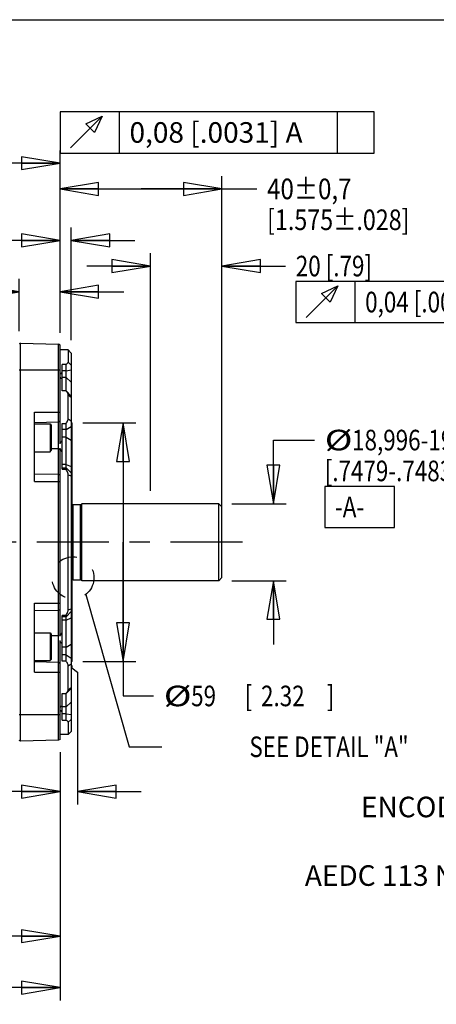
# Model space of a CAD drawing. Units: inches. Extents: x 1.2 to 15.8, y 0.3 to 10.5.
# Drawn here: x 8 to 10, y 5.7 to 10.5 of the extents above; entities that cross this region are included whole.
import ezdxf
from ezdxf.enums import TextEntityAlignment as Align

# ---------------------------------------------------------------- set-up
doc = ezdxf.new("R2010")
doc.units = ezdxf.units.IN
doc.header["$LTSCALE"] = 0.935
doc.header["$MEASUREMENT"] = 0
doc.linetypes.add('CENTER', pattern=[0.6, 0.375, -0.075, 0.075, -0.075])
doc.linetypes.add('DASHED', pattern=[0.2, 0.1, -0.1])
doc.layers.get('0').update_dxf_attribs({"linetype": 'CONTINUOUS'})
doc.layers.add('8_ALL_NOTES_BALLOONS_SYMBOLS_GT', color=7, linetype='CONTINUOUS')
doc.layers.add('DEFAULT_1', color=7, linetype='CENTER')
doc.styles.get("Standard").update_dxf_attribs({"font": 'txt', "width": 0.8})
doc.dimstyles.new('DIMSTYLE_1', dxfattribs={"dimtxt": 0.1, "dimasz": 0.1875, "dimexe": 0.18, "dimexo": 0.0625, "dimgap": 0.09, "dimtad": 0, "dimtih": 1, "dimtoh": 1, "dimdec": 3, "dimlfac": 2, "dimzin": 4, "dimdsep": 46, "dimtxsty": 'STANDARD', "dimblk": 'CLOSED', "dimblk1": 'CLOSED', "dimblk2": 'CLOSED', "dimcen": 0.09, "dimadec": 0, "dimazin": 0, "dimtp": 0.005, "dimtm": 0.005, "dimtfac": 1, "dimtdec": 3, "dimtofl": 0, "dimtmove": 0, "dimatfit": 3, "dimldrblk": 'CLOSED', "dimfxl": 1, "dimtolj": 1, "dimtzin": 4, "dimarcsym": 0})
doc.dimstyles.new('DIMSTYLE_3', dxfattribs={"dimtxt": 0.1, "dimasz": 0.1875, "dimexe": 0.18, "dimexo": 0.0625, "dimgap": 0.09, "dimtad": 0, "dimtih": 1, "dimtoh": 1, "dimlfac": 2, "dimzin": 4, "dimdsep": 46, "dimtxsty": 'STANDARD', "dimblk": 'CLOSED', "dimblk1": 'CLOSED', "dimblk2": 'CLOSED', "dimcen": 0.09, "dimadec": 0, "dimazin": 0, "dimtp": 0.01, "dimtm": 0.01, "dimtfac": 1, "dimtofl": 0, "dimtmove": 0, "dimatfit": 3, "dimldrblk": 'CLOSED', "dimfxl": 1, "dimtolj": 1, "dimtzin": 4, "dimarcsym": 0})

# ---------------------------------------------------------------- blocks, each defined once
blk = doc.blocks.new('_CLOSED')
at = {"color": 0, "linetype": 'BYBLOCK'}
for p, q in [((0, 0), (-1, 0.167)), ((-1, 0.167), (-1, -0.167)), ((-1, -0.167), (0, 0)), ((-1, 0), (0, 0))]:
    blk.add_line(p, q, dxfattribs=at)
blk = doc.blocks.new('*D1')
at = {"color": 2, "linetype": 'CONTINUOUS'}
for p, q in [((9.2278, 8.1464), (9.2278, 8.4561)), ((9.2278, 8.4561), (9.4278, 8.4561)), ((9.0253, 8.1464), (9.2903, 8.1464)), ((9.0253, 7.7723), (9.2903, 7.7723)), ((9.2278, 7.7723), (9.2278, 7.4623))]:
    blk.add_line(p, q, dxfattribs=at)
at = {"color": 2, "linetype": 'CONTINUOUS', "xscale": 0.1875, "yscale": 0.1875, "zscale": 0.1875}
for p, rotation in [((9.2278, 8.1464), 270), ((9.2278, 7.7723), 90)]:
    blk.add_blockref('_CLOSED', p, dxfattribs=dict(at, rotation=rotation))
at = {"color": 2, "linetype": 'CONTINUOUS'}
for s, width, p in [('%%c', 1.333333, (9.4778, 8.4061)), ('18,996-19,009', 0.8, (9.6111, 8.4061)), ('[.7479-.7483]', 0.8, (9.4778, 8.2561)), ('-A-', 0.8, (9.5278, 8.0811))]:
    blk.add_text(s, height=0.1, dxfattribs=dict(at, width=width)).set_placement(p)
blk = doc.blocks.new('*D2')
at = {"color": 2, "linetype": 'CONTINUOUS'}
for p, q in [((8.6298, 8.2089), (8.6298, 9.3647)), ((8.9778, 8.1939), (8.9778, 9.3647)), ((8.6298, 9.3022), (8.3198, 9.3022)), ((8.9778, 9.3022), (9.2871, 9.3022))]:
    blk.add_line(p, q, dxfattribs=at)
at = {"color": 2, "linetype": 'CONTINUOUS', "xscale": 0.1875, "yscale": 0.1875, "zscale": 0.1875}
blk.add_blockref('_CLOSED', (8.6298, 9.3022), dxfattribs=at)
at = {"color": 2, "linetype": 'CONTINUOUS', "xscale": 0.1875, "yscale": 0.1875, "zscale": 0.1875, "rotation": 180}
blk.add_blockref('_CLOSED', (8.9778, 9.3022), dxfattribs=at)
at = {"color": 2, "linetype": 'CONTINUOUS', "width": 0.8}
for s, p in [('20 [.79]', (9.3371, 9.2522)), ('0,04 [.0016]', (9.6746, 9.0772))]:
    blk.add_text(s, height=0.1, dxfattribs=at).set_placement(p)
blk = doc.blocks.new('*D3')
at = {"color": 2, "linetype": 'CONTINUOUS'}
for p, q in [((8.1903, 8.9771), (8.1903, 9.7397)), ((8.9778, 8.0218), (8.9778, 9.7397)), ((8.1903, 9.6772), (8.584, 9.6772)), ((8.9778, 9.6772), (8.584, 9.6772)), ((8.584, 9.6772), (9.1473, 9.6772))]:
    blk.add_line(p, q, dxfattribs=at)
at = {"color": 2, "linetype": 'CONTINUOUS', "xscale": 0.1875, "yscale": 0.1875, "zscale": 0.1875, "rotation": 180}
blk.add_blockref('_CLOSED', (8.1903, 9.6772), dxfattribs=at)
at = {"color": 2, "linetype": 'CONTINUOUS', "xscale": 0.1875, "yscale": 0.1875, "zscale": 0.1875}
blk.add_blockref('_CLOSED', (8.9778, 9.6772), dxfattribs=at)
at = {"color": 2, "linetype": 'CONTINUOUS'}
for s, width, p in [('40%%p0,7', 0.861111, (9.1973, 9.6272)), ('[1.575%%p.028]', 0.830556, (9.1973, 9.4772))]:
    blk.add_text(s, height=0.1, dxfattribs=dict(at, width=width)).set_placement(p)
blk = doc.blocks.new('*D6')
at = {"color": 2, "linetype": 'CONTINUOUS'}
for p, q in [((4.7413, 8.4703), (4.7413, 9.8647)), ((8.1903, 8.9914), (8.1903, 9.8647)), ((4.7413, 9.8022), (6.3708, 9.8022)), ((8.1903, 9.8022), (6.6058, 9.8022))]:
    blk.add_line(p, q, dxfattribs=at)
at = {"color": 2, "linetype": 'CONTINUOUS', "xscale": 0.1875, "yscale": 0.1875, "zscale": 0.1875, "rotation": 180}
blk.add_blockref('_CLOSED', (4.7413, 9.8022), dxfattribs=at)
at = {"color": 2, "linetype": 'CONTINUOUS', "xscale": 0.1875, "yscale": 0.1875, "zscale": 0.1875}
blk.add_blockref('_CLOSED', (8.1903, 9.8022), dxfattribs=at)
at = {"color": 2, "linetype": 'CONTINUOUS', "width": 0.8}
blk.add_text('LB', height=0.1, dxfattribs=at).set_placement((6.4083, 9.7522))
blk = doc.blocks.new('*D7')
at = {"color": 2, "linetype": 'CONTINUOUS'}
for p, q in [((8.1903, 6.9354), (8.1903, 5.9815)), ((6.0342, 6.1815), (6.0342, 5.9815)), ((6.0342, 6.044), (6.9108, 6.044)), ((8.1903, 6.044), (7.1458, 6.044))]:
    blk.add_line(p, q, dxfattribs=at)
at = {"color": 2, "linetype": 'CONTINUOUS', "xscale": 0.1875, "yscale": 0.1875, "zscale": 0.1875, "rotation": 180}
blk.add_blockref('_CLOSED', (6.0342, 6.044), dxfattribs=at)
at = {"color": 2, "linetype": 'CONTINUOUS', "xscale": 0.1875, "yscale": 0.1875, "zscale": 0.1875}
blk.add_blockref('_CLOSED', (8.1903, 6.044), dxfattribs=at)
at = {"color": 2, "linetype": 'CONTINUOUS', "width": 0.8}
blk.add_text('LE', height=0.1, dxfattribs=at).set_placement((6.9483, 5.994))
blk = doc.blocks.new('*D8')
at = {"color": 2, "linetype": 'CONTINUOUS'}
for p, q in [((8.1903, 6.9354), (8.1903, 5.7315)), ((5.2453, 6.023), (5.2453, 5.7315)), ((5.2453, 5.794), (6.6786, 5.794)), ((8.1903, 5.794), (6.9136, 5.794))]:
    blk.add_line(p, q, dxfattribs=at)
at = {"color": 2, "linetype": 'CONTINUOUS', "xscale": 0.1875, "yscale": 0.1875, "zscale": 0.1875, "rotation": 180}
blk.add_blockref('_CLOSED', (5.2453, 5.794), dxfattribs=at)
at = {"color": 2, "linetype": 'CONTINUOUS', "xscale": 0.1875, "yscale": 0.1875, "zscale": 0.1875}
blk.add_blockref('_CLOSED', (8.1903, 5.794), dxfattribs=at)
at = {"color": 2, "linetype": 'CONTINUOUS', "width": 0.8}
blk.add_text('LD', height=0.1, dxfattribs=at).set_placement((6.7161, 5.744))
blk = doc.blocks.new('*D9')
at = {"color": 2, "linetype": 'CONTINUOUS'}
for p, q in [((8.1903, 8.9801), (8.1903, 9.4897)), ((8.2443, 8.9418), (8.2443, 9.4897)), ((8.1903, 9.4272), (7.9275, 9.4272)), ((8.2443, 9.4272), (8.5543, 9.4272))]:
    blk.add_line(p, q, dxfattribs=at)
at = {"color": 2, "linetype": 'CONTINUOUS', "xscale": 0.1875, "yscale": 0.1875, "zscale": 0.1875}
blk.add_blockref('_CLOSED', (8.1903, 9.4272), dxfattribs=at)
at = {"color": 2, "linetype": 'CONTINUOUS', "xscale": 0.1875, "yscale": 0.1875, "zscale": 0.1875, "rotation": 180}
blk.add_blockref('_CLOSED', (8.2443, 9.4272), dxfattribs=at)
at = {"color": 2, "linetype": 'CONTINUOUS', "width": 0.8}
for s, p in [('2,74', (6.9775, 9.3772)), ('[', (7.3975, 9.3772)), ('.108', (7.4775, 9.3772)), (']', (7.7975, 9.3772))]:
    blk.add_text(s, height=0.1, dxfattribs=at).set_placement(p)
blk = doc.blocks.new('*D10')
at = {"color": 2, "linetype": 'CONTINUOUS'}
for p, q in [((7.9903, 8.9859), (7.9903, 9.2397)), ((8.1903, 8.9802), (8.1903, 9.2397)), ((7.9903, 9.1772), (7.7213, 9.1772)), ((8.1903, 9.1772), (8.5003, 9.1772))]:
    blk.add_line(p, q, dxfattribs=at)
at = {"color": 2, "linetype": 'CONTINUOUS', "xscale": 0.1875, "yscale": 0.1875, "zscale": 0.1875}
blk.add_blockref('_CLOSED', (7.9903, 9.1772), dxfattribs=at)
at = {"color": 2, "linetype": 'CONTINUOUS', "xscale": 0.1875, "yscale": 0.1875, "zscale": 0.1875, "rotation": 180}
blk.add_blockref('_CLOSED', (8.1903, 9.1772), dxfattribs=at)
at = {"color": 2, "linetype": 'CONTINUOUS', "width": 0.8}
for s, p in [('10,16', (6.6913, 9.1272)), ('[', (7.1913, 9.1272)), ('.400', (7.2713, 9.1272)), (']', (7.5913, 9.1272))]:
    blk.add_text(s, height=0.1, dxfattribs=at).set_placement(p)
blk = doc.blocks.new('*D18')
at = {"color": 2, "linetype": 'CONTINUOUS'}
for p, q in [((8.3013, 8.5392), (8.5593, 8.5392)), ((8.4968, 8.5392), (8.4968, 7.9593)), ((8.4968, 7.3794), (8.4968, 7.9593)), ((8.4968, 7.9593), (8.4968, 7.212)), ((8.3013, 7.3794), (8.5593, 7.3794)), ((8.4968, 7.212), (8.6447, 7.212))]:
    blk.add_line(p, q, dxfattribs=at)
at = {"color": 2, "linetype": 'CONTINUOUS', "xscale": 0.1875, "yscale": 0.1875, "zscale": 0.1875}
for p, rotation in [((8.4968, 8.5392), 90), ((8.4968, 7.3794), 270)]:
    blk.add_blockref('_CLOSED', p, dxfattribs=dict(at, rotation=rotation))
at = {"color": 2, "linetype": 'CONTINUOUS'}
for s, width, p in [('%%c', 1.333333, (8.6947, 7.162)), ('59', 0.8, (8.828, 7.162)), ('[', 0.8, (9.088, 7.162)), ('2.32', 0.8, (9.168, 7.162)), (']', 0.8, (9.488, 7.162))]:
    blk.add_text(s, height=0.1, dxfattribs=dict(at, width=width)).set_placement(p)
blk = doc.blocks.new('*D19')
at = {"color": 2, "linetype": 'CONTINUOUS'}
for p, q in [((8.2468, 7.36), (8.2468, 7.3484)), ((8.2468, 7.3484), (8.275, 7.3273)), ((8.275, 7.3273), (8.275, 6.6843)), ((8.1903, 6.9386), (8.1903, 6.6843)), ((8.1903, 6.7468), (7.8801, 6.7468)), ((8.275, 6.7468), (8.585, 6.7468))]:
    blk.add_line(p, q, dxfattribs=at)
at = {"color": 2, "linetype": 'CONTINUOUS', "xscale": 0.1875, "yscale": 0.1875, "zscale": 0.1875}
blk.add_blockref('_CLOSED', (8.1903, 6.7468), dxfattribs=at)
at = {"color": 2, "linetype": 'CONTINUOUS', "xscale": 0.1875, "yscale": 0.1875, "zscale": 0.1875, "rotation": 180}
blk.add_blockref('_CLOSED', (8.275, 6.7468), dxfattribs=at)
at = {"color": 2, "linetype": 'CONTINUOUS', "width": 0.8}
for s, p in [('2,87', (6.9301, 6.6968)), ('[', (7.3501, 6.6968)), ('.113', (7.4301, 6.6968)), (']', (7.7501, 6.6968))]:
    blk.add_text(s, height=0.1, dxfattribs=at).set_placement(p)

msp = doc.modelspace()

# ---------------------------------------------------------------- linework, layer by layer
at = {"color": 2, "linetype": 'CONTINUOUS'}
msp.add_line((9.62459, 9.22717), (9.62459, 9.02717), dxfattribs=at)
at = {"color": 7, "linetype": 'CONTINUOUS'}
for p, q in [((7.99685, 8.92717), (7.99028, 8.92338)), ((7.99685, 6.99152), (7.99685, 8.92717)), ((7.99685, 8.92717), (8.18214, 8.92232)), ((8.18214, 6.99637), (8.18214, 8.92232)), ((8.19028, 8.91762), (8.18214, 8.92232)), ((8.19028, 8.43763), (8.19028, 8.91762)), ((8.22922, 8.89441), (8.19028, 8.89441)), ((8.22922, 8.89441), (8.22922, 8.83485)), ((8.22922, 8.89441), (8.24428, 8.87935)), ((8.24428, 8.87935), (8.24428, 7.62232)), ((8.20028, 8.6948), (8.20028, 8.82413)), ((8.21928, 8.82413), (8.20028, 8.82413)), ((8.21928, 8.6948), (8.21928, 8.82413)), ((8.22922, 8.83485), (8.24428, 8.82075)), ((7.99028, 8.79685), (8.19028, 8.79685)), ((8.20028, 8.77714), (8.19386, 8.77976)), ((8.21928, 8.79299), (8.20028, 8.79299)), ((8.21928, 8.79299), (8.24428, 8.79709)), ((8.21928, 8.75988), (8.20028, 8.75988)), ((8.21928, 8.75988), (8.24428, 8.73729)), ((8.21928, 8.6948), (8.20028, 8.6948)), ((8.21928, 8.6948), (8.24428, 8.6698)), ((8.22922, 8.55956), (8.22922, 8.67634)), ((8.22922, 8.67634), (8.24428, 8.66479)), ((8.06528, 8.59172), (8.19028, 8.59172)), ((8.06528, 8.25532), (8.06528, 8.59172)), ((8.06528, 8.54119), (8.18214, 8.54425)), ((8.06528, 8.53472), (8.14128, 8.53472)), ((8.14128, 8.53472), (8.14128, 8.39972)), ((8.14128, 8.53472), (8.14728, 8.52872)), ((8.14728, 8.52872), (8.14728, 8.40572)), ((8.18214, 8.54425), (8.19028, 8.54895)), ((8.20028, 8.5368), (8.21928, 8.5368)), ((8.20028, 8.315), (8.20028, 8.5368)), ((8.21928, 8.315), (8.21928, 8.5368)), ((8.21928, 8.50686), (8.24428, 8.52258)), ((8.22922, 8.55956), (8.24428, 8.5499)), ((8.24678, 8.53925), (8.24678, 7.37945)), ((8.21928, 8.50686), (8.20028, 8.50686)), ((8.21928, 8.46952), (8.20028, 8.46952)), ((8.21928, 8.46952), (8.24428, 8.45512)), ((8.06528, 8.39972), (8.14128, 8.39972)), ((8.14128, 8.39972), (8.14728, 8.40572)), ((8.18214, 8.41276), (8.14728, 8.4134)), ((8.19028, 8.40943), (8.18214, 8.41276)), ((8.19028, 7.50265), (8.19028, 8.41604)), ((8.20028, 8.40535), (8.19386, 8.40797)), ((8.21928, 8.33808), (8.20028, 8.33808)), ((8.21928, 8.33808), (8.24428, 8.32738)), ((8.18214, 8.28889), (8.06528, 8.29105)), ((8.19028, 8.28556), (8.18214, 8.28889)), ((8.20028, 8.32138), (8.21928, 8.32138)), ((8.20028, 8.315), (8.21928, 8.315)), ((8.21928, 8.32138), (8.24428, 8.29638)), ((8.22922, 8.28772), (8.24428, 8.28243)), ((8.22922, 7.63097), (8.22922, 8.28772)), ((8.06528, 8.25532), (8.19028, 8.25532)), ((8.2534, 8.14287), (8.29017, 8.14287)), ((8.2534, 7.77582), (8.2534, 8.14287)), ((8.29017, 7.77582), (8.29017, 8.14287)), ((8.96278, 8.14637), (8.29678, 8.14637)), ((8.29678, 7.77232), (8.29678, 8.14637)), ((8.97778, 8.13137), (8.96278, 8.14637)), ((8.96278, 7.77232), (8.96278, 8.14637)), ((8.97778, 7.78732), (8.97778, 8.13137)), ((8.2534, 7.77582), (8.29017, 7.77582)), ((8.96278, 7.77232), (8.29678, 7.77232)), ((8.97778, 7.78732), (8.96278, 7.77232)), ((8.06528, 7.66338), (8.19028, 7.66338)), ((8.06528, 7.32697), (8.06528, 7.66338)), ((8.06528, 7.62764), (8.18214, 7.62981)), ((8.18214, 7.62981), (8.19028, 7.63313)), ((8.21928, 7.59731), (8.24428, 7.62231)), ((8.22922, 7.63097), (8.24428, 7.63626)), ((8.24428, 7.61991), (8.24428, 7.03935)), ((8.21928, 7.60369), (8.20028, 7.60369)), ((8.20028, 7.38189), (8.20028, 7.60369)), ((8.21928, 7.59731), (8.20028, 7.59731)), ((8.21928, 7.58062), (8.20028, 7.58062)), ((8.21928, 7.38189), (8.21928, 7.60369)), ((8.21928, 7.58062), (8.24428, 7.59131)), ((8.06528, 7.51897), (8.14128, 7.51897)), ((8.14128, 7.51897), (8.14728, 7.51297)), ((8.14128, 7.51897), (8.14128, 7.38397)), ((8.14728, 7.51297), (8.14728, 7.38997)), ((8.14728, 7.50529), (8.18214, 7.50594)), ((8.19028, 7.50926), (8.18214, 7.50594)), ((8.19028, 7.00107), (8.19028, 7.48106)), ((8.20028, 7.51334), (8.19386, 7.51072)), ((8.21928, 7.44917), (8.20028, 7.44917)), ((8.21928, 7.44917), (8.24428, 7.46357)), ((8.06528, 7.38397), (8.14128, 7.38397)), ((8.18214, 7.37445), (8.06528, 7.37751)), ((8.14128, 7.38397), (8.14728, 7.38997)), ((8.19028, 7.36974), (8.18214, 7.37445)), ((8.21928, 7.41183), (8.20028, 7.41183)), ((8.21928, 7.38189), (8.20028, 7.38189)), ((8.21928, 7.41183), (8.24428, 7.39611)), ((8.06528, 7.32697), (8.19028, 7.32697)), ((8.22922, 7.35913), (8.24428, 7.3688)), ((8.22922, 7.24235), (8.22922, 7.35913)), ((8.21928, 7.22389), (8.24428, 7.24889)), ((8.22922, 7.24235), (8.24428, 7.2539)), ((8.20028, 7.22389), (8.21928, 7.22389)), ((8.20028, 7.09456), (8.20028, 7.22389)), ((8.21928, 7.09456), (8.21928, 7.22389)), ((8.21928, 7.15881), (8.24428, 7.18141)), ((8.20028, 7.14155), (8.19386, 7.13893)), ((8.21928, 7.15881), (8.20028, 7.15881)), ((7.99028, 7.12185), (8.19028, 7.12185)), ((8.21928, 7.1257), (8.20028, 7.1257)), ((8.20028, 7.09456), (8.21928, 7.09456)), ((8.21928, 7.1257), (8.24428, 7.1216)), ((8.22922, 7.08384), (8.24428, 7.09794)), ((8.22922, 7.08384), (8.22922, 7.02428)), ((8.22922, 7.02428), (8.24428, 7.03935)), ((7.99685, 6.99152), (7.99028, 6.99531)), ((8.18214, 6.99637), (7.99685, 6.99152)), ((8.19028, 7.00107), (8.18214, 6.99637)), ((8.22922, 7.02428), (8.19028, 7.02428))]:
    msp.add_line(p, q, dxfattribs=at)
at = {"color": 2, "linetype": 'CONTINUOUS'}
for points in [[(9.33709, 9.02717), (10.68459, 9.02717), (10.68459, 9.22717)], [(10.68459, 9.22717), (9.33709, 9.22717), (9.33709, 9.02717)], [(9.38708, 9.05217), (9.54125, 9.20634), (9.50375, 9.12717), (9.46209, 9.16884), (9.54125, 9.20634)], [(9.47778, 8.03111), (9.81778, 8.03111), (9.81778, 8.23111), (9.47778, 8.23111), (9.47778, 8.03111)]]:
    msp.add_lwpolyline(points, dxfattribs=at)
at = {"color": 7, "linetype": 'CONTINUOUS'}
for centre, start, end in [((8.23878, 8.53925), 0, 44.24965), ((8.2534, 8.15087), 214.22887, 270), ((8.29017, 8.15087), 270, 325.77113), ((8.2534, 7.76782), 90, 145.77113), ((8.29017, 7.76782), 34.22887, 90), ((8.23878, 7.37944), 315.75035, 360)]:
    msp.add_arc(centre, 0.008, start, end, dxfattribs=at)
for points, knots in [([(8.21928, 8.82413), (8.22115, 8.8253), (8.22433, 8.82748), (8.22805, 8.83091), (8.22922, 8.83369), (8.22922, 8.83485)], [0, 0, 0, 0, 0.4383782, 0.7677427, 1, 1, 1, 1]), ([(8.19028, 8.77529), (8.19058, 8.7758), (8.19126, 8.77683), (8.19217, 8.77796), (8.19275, 8.7786), (8.19289, 8.77876)], [0, 0, 0, 0, 0.4089767, 0.8487562, 1, 1, 1, 1]), ([(8.20028, 8.75241), (8.19881, 8.75353), (8.19612, 8.75572), (8.1933, 8.75859), (8.19196, 8.76029), (8.19164, 8.76074)], [0, 0, 0, 0, 0.4611508, 0.8630937, 1, 1, 1, 1]), ([(8.19386, 8.77976), (8.19491, 8.78079), (8.19703, 8.78284), (8.19919, 8.78486), (8.20028, 8.78586)], [0, 0, 0, 0, 0.4970555, 1, 1, 1, 1]), ([(8.22922, 8.67634), (8.22922, 8.67836), (8.22831, 8.68275), (8.22463, 8.68897), (8.22122, 8.69282), (8.21928, 8.6948)], [0, 0, 0, 0, 0.2820706, 0.6123594, 1, 1, 1, 1]), ([(8.21928, 8.5368), (8.22124, 8.53934), (8.22469, 8.54426), (8.22833, 8.55191), (8.22922, 8.55714), (8.22922, 8.55956)], [0, 0, 0, 0, 0.3806394, 0.7123996, 1, 1, 1, 1]), ([(8.19028, 8.43763), (8.19093, 8.43957), (8.1926, 8.4435), (8.196, 8.44921), (8.19877, 8.45288), (8.20028, 8.45472)], [0, 0, 0, 0, 0.3080902, 0.6411088, 1, 1, 1, 1]), ([(8.19246, 8.41069), (8.19203, 8.41157), (8.19125, 8.41333), (8.19058, 8.41514), (8.19028, 8.41604)], [0, 0, 0, 0, 0.509703, 1, 1, 1, 1]), ([(8.20028, 8.39663), (8.19919, 8.39852), (8.19703, 8.40229), (8.19491, 8.40608), (8.19386, 8.40797)], [0, 0, 0, 0, 0.5035449, 1, 1, 1, 1]), ([(8.22922, 8.28772), (8.22922, 8.29065), (8.22837, 8.29685), (8.22477, 8.30603), (8.22126, 8.31197), (8.21928, 8.315)], [0, 0, 0, 0, 0.2983939, 0.6308886, 1, 1, 1, 1]), ([(8.21928, 7.60369), (8.22126, 7.60672), (8.22477, 7.61265), (8.22837, 7.62184), (8.22922, 7.62804), (8.22922, 7.63097)], [0, 0, 0, 0, 0.3688558, 0.7015024, 1, 1, 1, 1]), ([(8.19386, 7.51072), (8.19491, 7.51261), (8.19703, 7.5164), (8.19919, 7.52017), (8.20028, 7.52206)], [0, 0, 0, 0, 0.4964551, 1, 1, 1, 1]), ([(8.19028, 7.50265), (8.19058, 7.50355), (8.19125, 7.50536), (8.19204, 7.50715), (8.19249, 7.50807), (8.19251, 7.50811)], [0, 0, 0, 0, 0.4806289, 0.9803351, 1, 1, 1, 1]), ([(8.20028, 7.46398), (8.19877, 7.46581), (8.196, 7.46948), (8.1926, 7.47519), (8.19093, 7.47912), (8.19028, 7.48106)], [0, 0, 0, 0, 0.3587223, 0.6917473, 1, 1, 1, 1]), ([(8.22922, 7.35913), (8.22922, 7.36155), (8.22833, 7.36678), (8.22469, 7.37443), (8.22124, 7.37935), (8.21928, 7.38189)], [0, 0, 0, 0, 0.2874991, 0.6191011, 1, 1, 1, 1]), ([(8.21928, 7.22389), (8.22122, 7.22587), (8.22463, 7.22972), (8.22831, 7.23594), (8.22922, 7.24034), (8.22922, 7.24235)], [0, 0, 0, 0, 0.3873795, 0.7178299, 1, 1, 1, 1]), ([(8.19289, 7.13994), (8.19275, 7.1401), (8.19217, 7.14073), (8.19126, 7.14186), (8.19058, 7.14289), (8.19028, 7.1434)], [0, 0, 0, 0, 0.1511912, 0.5909755, 1, 1, 1, 1]), ([(8.19265, 7.15925), (8.19369, 7.16049), (8.19612, 7.16297), (8.19881, 7.16516), (8.20028, 7.16628)], [0, 0, 0, 0, 0.4655728, 1, 1, 1, 1]), ([(8.20028, 7.13283), (8.19919, 7.13384), (8.19703, 7.13585), (8.19491, 7.1379), (8.19386, 7.13893)], [0, 0, 0, 0, 0.5029445, 1, 1, 1, 1]), ([(8.22922, 7.08384), (8.22922, 7.08501), (8.22805, 7.08778), (8.22434, 7.09121), (8.22115, 7.09339), (8.21928, 7.09456)], [0, 0, 0, 0, 0.2321684, 0.5613418, 1, 1, 1, 1])]:
    msp.add_open_spline(points, degree=3, knots=knots, dxfattribs=at)
for points in [[(8.19164, 8.76074), (8.19115, 8.76141), (8.19069, 8.76211), (8.19028, 8.76283)], [(8.19289, 8.77876), (8.19321, 8.7791), (8.19353, 8.77943), (8.19386, 8.77976)], [(8.19386, 8.40797), (8.19337, 8.40886), (8.1929, 8.40977), (8.19246, 8.41069)], [(8.19251, 7.50811), (8.19293, 7.50899), (8.19339, 7.50986), (8.19386, 7.51072)], [(8.19028, 7.15586), (8.19096, 7.15707), (8.19177, 7.15819), (8.19265, 7.15925)], [(8.19386, 7.13893), (8.19353, 7.13926), (8.19321, 7.13959), (8.19289, 7.13994)]]:
    msp.add_open_spline(points, degree=3, dxfattribs=at)
at = {"layer": '8_ALL_NOTES_BALLOONS_SYMBOLS_GT', "color": 7, "linetype": 'CONTINUOUS'}
msp.add_line((1.25, 10.5), (15.75, 10.5), dxfattribs=at)
at = {"layer": '8_ALL_NOTES_BALLOONS_SYMBOLS_GT', "color": 2, "linetype": 'CONTINUOUS'}
for p, q in [((8.47791, 10.05171), (8.47791, 9.85171)), ((9.53791, 10.05171), (9.53791, 9.85171)), ((8.31532, 7.70604), (8.52674, 6.96488)), ((8.52674, 6.96488), (8.68596, 6.96488))]:
    msp.add_line(p, q, dxfattribs=at)
for points in [[(8.19041, 9.85171), (9.71791, 9.85171), (9.71791, 10.05171)], [(9.71791, 10.05171), (8.19041, 10.05171), (8.19041, 9.85171)], [(8.24041, 9.87671), (8.39457, 10.03088), (8.35707, 9.95171), (8.31541, 9.99338), (8.39457, 10.03088)]]:
    msp.add_lwpolyline(points, dxfattribs=at)
at = {"layer": '8_ALL_NOTES_BALLOONS_SYMBOLS_GT', "color": 2, "linetype": 'DASHED'}
msp.add_circle((8.25299, 7.78684), 0.10204, dxfattribs=at)
at = {"layer": 'DEFAULT_1', "color": 7, "linetype": 'CENTER'}
msp.add_line((9.07778, 7.95935), (4.64128, 7.95935), dxfattribs=at)

# ---------------------------------------------------------------- texts
at = {"layer": '8_ALL_NOTES_BALLOONS_SYMBOLS_GT', "color": 2, "linetype": 'CONTINUOUS', "width": 0.8}
msp.add_text(' SEE DETAIL "A"', height=0.1, dxfattribs=at).set_placement((9.88596, 6.91488), align=Align.RIGHT)
at = {"layer": '8_ALL_NOTES_BALLOONS_SYMBOLS_GT', "color": 2, "linetype": 'CONTINUOUS', "char_height": 0.1}
for s, insert, width, attachment_point in [('0,08 [.0031] A', (8.52791, 10.00171), 1.14, 1), ('ENCODER CONNECTOR\\PINTERCONTEC\\PAEDC 113 NN00 00 0202 000', (11.13542, 6.72214), 2, 3)]:
    msp.add_mtext(s, dxfattribs=dict(at, insert=insert, width=width, attachment_point=attachment_point))

# ---------------------------------------------------------------- dimensions: what is measured, and where the dimension line sits
at = {"color": 2, "linetype": 'CONTINUOUS'}
for base, p1, p2, text, picture, middle in [((8.19028, 9.80217), (4.74128, 8.47027), (8.19028, 8.99138), 'LB', '*D6', (6.48829, 9.80217)), ((8.19028, 5.79404), (5.24528, 6.02296), (8.19028, 6.93535), 'LD', '*D8', (6.79612, 5.79404))]:
    dim = msp.add_linear_dim(base=base, p1=p1, p2=p2, text=text, dimstyle='DIMSTYLE_3', dxfattribs=at)
    dim.commit()
    dim.dimension.update_dxf_attribs({"geometry": picture, "text_midpoint": middle, "dimtype": 160})
for base, p1, p2, angle, text, dimstyle, picture, middle in [((8.19028, 9.67717), (8.97778, 8.02185), (8.19028, 8.97714), 180, '40%%p0,7\\P[1.575%%p.028]', 'DIMSTYLE_1', '*D3', (9.69562, 9.60217)), ((8.62978, 9.30217), (8.97778, 8.19387), (8.62978, 8.20887), 180, '20 [.79]\\P0,04 [.0016]', 'DIMSTYLE_1', '*D2', (9.98584, 9.21467)), ((8.49678, 7.37944), (8.30128, 8.53925), (8.30128, 7.37944), 270, '%%c<>', 'DIMSTYLE_3', '*D18', (9.13134, 7.21201)), ((9.22778, 7.77232), (9.02528, 8.14637), (9.02528, 7.77232), 270, '%%c18,996-19,009\\P[.7479-.7483]\\P-A-', 'DIMSTYLE_1', '*D1', (10.06445, 8.29361)), ((6.03425, 6.04404), (8.19028, 6.93535), (6.03425, 6.18153), 180, 'LE', 'DIMSTYLE_3', '*D7', (7.02833, 6.04404))]:
    dim = msp.add_linear_dim(base=base, p1=p1, p2=p2, angle=angle, text=text, dimstyle=dimstyle, dxfattribs=at)
    dim.commit()
    dim.dimension.update_dxf_attribs({"geometry": picture, "text_midpoint": middle, "dimtype": 160})
for base, p1, p2, picture, middle in [((8.19028, 9.42717), (8.24428, 8.94185), (8.19028, 8.98012), '*D9', (7.42755, 9.42717)), ((7.99028, 9.17717), (8.19028, 8.98017), (7.99028, 8.98588), '*D10', (7.18133, 9.17717)), ((8.19028, 6.74685), (8.24678, 7.36003), (8.19028, 6.93857), '*D19', (7.38008, 6.74685))]:
    dim = msp.add_linear_dim(base=base, p1=p1, p2=p2, angle=180, dimstyle='DIMSTYLE_1', dxfattribs=at)
    dim.commit()
    dim.dimension.update_dxf_attribs({"geometry": picture, "text_midpoint": middle, "dimtype": 160})

doc.saveas('drawing.dxf')
